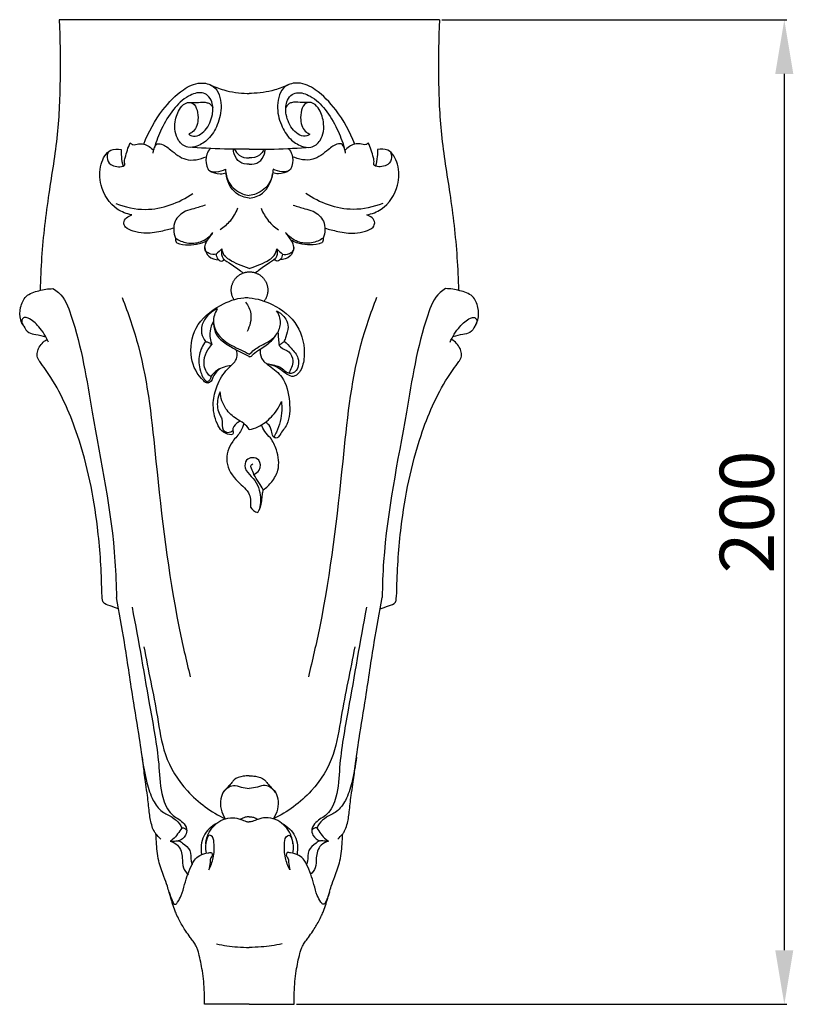
# Model space of a CAD drawing. Units: millimetres. Extents: x -467 to 645, y -725 to 235.
# Drawn here: x -318 to -161, y -528 to -328 of the extents above; entities that cross this region are included whole.
import ezdxf

# ---------------------------------------------------------------- set-up
doc = ezdxf.new("R2010")
doc.units = ezdxf.units.MM
doc.header["$MEASUREMENT"] = 0
doc.layers.add('контур', color=7, linetype='Continuous', true_color=0xffffff)
doc.styles.add('Arial', font='arial.ttf')
doc.dimstyles.new('Stavros', dxfattribs={"dimtxt": 11, "dimasz": 11, "dimexe": 0.5, "dimexo": 0.5, "dimgap": 2, "dimtad": 1, "dimtoh": 1, "dimdec": 0, "dimzin": 1, "dimdsep": 46, "dimtxsty": 'Arial', "dimcen": 0.5, "dimazin": 0, "dimtfac": 1, "dimtdec": 4, "dimtix": 1, "dimtmove": 1, "dimatfit": 3, "dimfxl": 1, "dimtolj": 1, "dimtzin": 1, "dimarcsym": 0})

# ---------------------------------------------------------------- blocks, each defined once
blk = doc.blocks.new('*D4')
at = {"layer": 'Defpoints', "color": 0, "transparency": 16777216}
for p in [(-232.57, -327.86), (-262.13, -527.86), (-162.5, -527.86)]:
    blk.add_point(p, dxfattribs=at)
at = {"layer": 'контур', "color": 0, "lineweight": -2, "transparency": 16777216}
for p, q in [((-232.07, -327.86), (-162, -327.86)), ((-162.5, -338.86), (-162.5, -516.86)), ((-261.63, -527.86), (-162, -527.86))]:
    blk.add_line(p, q, dxfattribs=at)
at = {"layer": 'контур', "color": 0, "transparency": 16777216}
for points in [[(-160.67, -338.86), (-164.34, -338.86), (-162.5, -327.86)], [(-164.34, -516.86), (-160.67, -516.86), (-162.5, -527.86)]]:
    blk.add_solid(points, dxfattribs=at)
at = {"layer": 'контур', "color": 0, "transparency": 16777216, "insert": (-170.12, -427.86), "char_height": 11, "attachment_point": 5, "rotation": 90, "style": 'Arial'}
blk.add_mtext('\\A1;200', dxfattribs=at)

msp = doc.modelspace()

# ---------------------------------------------------------------- linework, layer by layer
at = {"layer": 'контур'}
for points in [[(-232.57, -327.86), (-309.88, -327.86)], [(-271.22, -527.86), (-280.32, -527.86)], [(-271.22, -527.86), (-262.13, -527.86)]]:
    msp.add_lwpolyline(points, dxfattribs=at)
for points, knots in [([(-309.88, -327.86), (-309.68, -331.73), (-309.59, -339.51), (-310.01, -351.35), (-312.12, -363.47), (-313.4, -374.02), (-313.68, -380.6), (-313.73, -382.84)], [0, 0, 0, 0, 14.570229, 29.227647, 44.383866, 60.711765, 69.11409, 69.11409, 69.11409, 69.11409]), ([(-232.57, -327.86), (-232.76, -331.73), (-232.86, -339.51), (-232.44, -351.35), (-230.32, -363.47), (-229.05, -374.02), (-228.77, -380.6), (-228.72, -382.84)], [0, 0, 0, 0, 14.570229, 29.227647, 44.383866, 60.711765, 69.11409, 69.11409, 69.11409, 69.11409]), ([(-292.65, -353.14), (-291.74, -350.65), (-289.43, -346.58), (-285.4, -342.3), (-281.6, -340.37), (-277.74, -341.22), (-276.61, -345.34), (-277.47, -349.08), (-279.25, -352.1), (-281.53, -353.54), (-283.93, -354.04), (-286.27, -352.11), (-286.55, -348.79), (-285.6, -346.07), (-284.13, -344.58), (-282.45, -344.71), (-281.7, -346.34), (-281.58, -348.04), (-281.88, -349.65), (-282.66, -350.67), (-283.29, -351.01), (-283.54, -351.11)], [0, 0, 0, 0, 9.948822, 17.260528, 21.902967, 25.319747, 30.526167, 35.567546, 39.823941, 43.191448, 45.546904, 48.464852, 53.278462, 57.023065, 59.231891, 60.487573, 62.666893, 65.067446, 67.028544, 68.666599, 69.680996, 69.680996, 69.680996, 69.680996]), ([(-279.25, -341.03), (-278.33, -341.47), (-275.87, -342.41), (-273.1, -342.82), (-271.36, -342.82), (-271.22, -342.82)], [0, 0, 0, 0, 3.839976, 9.837315, 10.363959, 10.363959, 10.363959, 10.363959]), ([(-263.2, -341.03), (-264.12, -341.47), (-266.58, -342.41), (-269.35, -342.82), (-271.08, -342.82), (-271.22, -342.82)], [0, 0, 0, 0, 3.839976, 9.837315, 10.363959, 10.363959, 10.363959, 10.363959]), ([(-249.8, -353.14), (-250.71, -350.65), (-253.02, -346.58), (-257.04, -342.3), (-260.85, -340.37), (-264.71, -341.22), (-265.84, -345.34), (-264.98, -349.08), (-263.2, -352.1), (-260.92, -353.54), (-258.52, -354.04), (-256.17, -352.11), (-255.9, -348.79), (-256.84, -346.07), (-258.32, -344.58), (-259.99, -344.71), (-260.75, -346.34), (-260.87, -348.04), (-260.56, -349.65), (-259.79, -350.67), (-259.16, -351.01), (-258.9, -351.11)], [0, 0, 0, 0, 9.948822, 17.260528, 21.902967, 25.319747, 30.526167, 35.567546, 39.823941, 43.191448, 45.546904, 48.464852, 53.278462, 57.023065, 59.231891, 60.487573, 62.666893, 65.067446, 67.028544, 68.666599, 69.680996, 69.680996, 69.680996, 69.680996]), ([(-283.54, -351.11), (-283.37, -351.26), (-282.73, -351.67), (-281.35, -351.39), (-279.66, -349.94), (-278.58, -347.47), (-278.56, -344.85), (-279.52, -343.22), (-281.32, -342.4), (-284.12, -343.44), (-286.91, -346.1), (-289.07, -349.85), (-290.13, -352.55), (-290.51, -353.86)], [0, 0, 0, 0, 0.882043, 2.705957, 4.76968, 9.105494, 12.360863, 14.27607, 15.839297, 19.366842, 24.513678, 30.28017, 35.402481, 35.402481, 35.402481, 35.402481]), ([(-258.9, -351.11), (-259.08, -351.26), (-259.72, -351.67), (-261.1, -351.39), (-262.78, -349.94), (-263.87, -347.47), (-263.89, -344.85), (-262.93, -343.22), (-261.13, -342.4), (-258.33, -343.44), (-255.53, -346.1), (-253.38, -349.85), (-252.32, -352.55), (-251.93, -353.86)], [0, 0, 0, 0, 0.882043, 2.705957, 4.76968, 9.105494, 12.360863, 14.27607, 15.839297, 19.366842, 24.513678, 30.28017, 35.402481, 35.402481, 35.402481, 35.402481]), ([(-283.76, -344.69), (-283.03, -344.65), (-281.72, -344.7), (-280.14, -344.54), (-279.08, -345), (-278.75, -345.45), (-278.63, -345.75)], [0, 0, 0, 0, 2.743314, 4.997893, 5.774461, 6.972242, 6.972242, 6.972242, 6.972242]), ([(-258.68, -344.69), (-259.41, -344.65), (-260.73, -344.7), (-262.31, -344.54), (-263.37, -345), (-263.7, -345.45), (-263.82, -345.75)], [0, 0, 0, 0, 2.743314, 4.997893, 5.774461, 6.972242, 6.972242, 6.972242, 6.972242]), ([(-299.9, -354.73), (-300.06, -355.09), (-300.26, -356), (-299.58, -357.38), (-298.16, -357.72), (-297.17, -357.78), (-296.44, -357.38), (-296.66, -356.69), (-296.24, -355.21), (-295.9, -353.82), (-295.41, -352.88)], [0, 0, 0, 0, 1.455968, 3.382054, 5.026417, 6.631531, 7.156669, 7.70869, 8.978831, 12.972735, 12.972735, 12.972735, 12.972735]), ([(-295.41, -352.88), (-295.27, -353.03), (-294.76, -353.45), (-293.76, -352.99), (-292.21, -353.11), (-291.16, -353.82), (-290.66, -354.43)], [0, 0, 0, 0, 0.77224, 2.254071, 3.611323, 6.57689, 6.57689, 6.57689, 6.57689]), ([(-290.79, -355), (-290.76, -354.69), (-290.58, -354.05), (-290.19, -352.99), (-288.67, -353.14), (-286.92, -354.51), (-284.17, -356.86), (-281.24, -356.25), (-279.96, -355.68)], [0, 0, 0, 0, 1.167133, 2.654009, 3.393572, 6.38618, 10.993646, 16.255254, 16.255254, 16.255254, 16.255254]), ([(-271.22, -354.18), (-272.91, -354.19), (-277.07, -354.14), (-281.23, -353.93), (-283.71, -353.75)], [0, 0, 0, 0, 6.319486, 15.640138, 15.640138, 15.640138, 15.640138]), ([(-279.13, -353.99), (-279.45, -354.34), (-280.18, -355.45), (-280.04, -357.09), (-279.46, -358.75), (-277.71, -358.8), (-276.62, -358.51), (-276.05, -358.19)], [0, 0, 0, 0, 1.776493, 4.754334, 5.962318, 7.834348, 10.307622, 10.307622, 10.307622, 10.307622]), ([(-271.22, -354.18), (-269.54, -354.19), (-265.38, -354.14), (-261.22, -353.93), (-258.74, -353.75)], [0, 0, 0, 0, 6.319486, 15.640138, 15.640138, 15.640138, 15.640138]), ([(-263.32, -353.99), (-263, -354.34), (-262.27, -355.45), (-262.41, -357.09), (-262.99, -358.75), (-264.74, -358.8), (-265.83, -358.51), (-266.4, -358.19)], [0, 0, 0, 0, 1.776493, 4.754334, 5.962318, 7.834348, 10.307622, 10.307622, 10.307622, 10.307622]), ([(-251.66, -355), (-251.69, -354.69), (-251.87, -354.05), (-252.26, -352.99), (-253.78, -353.14), (-255.53, -354.51), (-258.28, -356.86), (-261.21, -356.25), (-262.49, -355.68)], [0, 0, 0, 0, 1.167133, 2.654009, 3.393572, 6.38618, 10.993646, 16.255254, 16.255254, 16.255254, 16.255254]), ([(-247.04, -352.88), (-247.18, -353.03), (-247.69, -353.45), (-248.69, -352.99), (-250.24, -353.11), (-251.29, -353.82), (-251.79, -354.43)], [0, 0, 0, 0, 0.77224, 2.254071, 3.611323, 6.57689, 6.57689, 6.57689, 6.57689]), ([(-242.55, -354.73), (-242.39, -355.09), (-242.19, -356), (-242.87, -357.38), (-244.29, -357.72), (-245.27, -357.78), (-246.01, -357.38), (-245.79, -356.69), (-246.21, -355.21), (-246.55, -353.82), (-247.04, -352.88)], [0, 0, 0, 0, 1.455968, 3.382054, 5.026417, 6.631531, 7.156669, 7.70869, 8.978831, 12.972735, 12.972735, 12.972735, 12.972735]), ([(-295.11, -367.5), (-296.15, -367.29), (-299.07, -366.22), (-301.7, -362.03), (-301.74, -357.5), (-300.01, -354.13), (-297.96, -354.09), (-297.28, -354.2)], [0, 0, 0, 0, 3.966004, 11.357834, 16.63574, 20.955067, 23.565223, 23.565223, 23.565223, 23.565223]), ([(-297.28, -354.2), (-297.29, -354.69), (-297.26, -355.84), (-297.05, -356.97), (-296.88, -357.6)], [0, 0, 0, 0, 1.838736, 4.295269, 4.295269, 4.295269, 4.295269]), ([(-271.22, -357.19), (-271.89, -357.24), (-273.34, -357.01), (-274.26, -355.45), (-274.45, -354.49), (-274.47, -354.16)], [0, 0, 0, 0, 2.50359, 4.957771, 6.200586, 6.200586, 6.200586, 6.200586]), ([(-274.2, -354.19), (-274, -354.64), (-273.27, -355.71), (-271.94, -355.96), (-271.22, -355.91)], [0, 0, 0, 0, 1.881236, 4.557894, 4.557894, 4.557894, 4.557894]), ([(-271.22, -357.19), (-270.56, -357.24), (-269.11, -357.01), (-268.19, -355.45), (-268, -354.49), (-267.97, -354.16)], [0, 0, 0, 0, 2.50359, 4.957771, 6.200586, 6.200586, 6.200586, 6.200586]), ([(-268.24, -354.19), (-268.45, -354.64), (-269.18, -355.71), (-270.51, -355.96), (-271.22, -355.91)], [0, 0, 0, 0, 1.881236, 4.557894, 4.557894, 4.557894, 4.557894]), ([(-247.34, -367.5), (-246.3, -367.29), (-243.38, -366.22), (-240.74, -362.03), (-240.71, -357.5), (-242.44, -354.13), (-244.49, -354.09), (-245.17, -354.2)], [0, 0, 0, 0, 3.966004, 11.357834, 16.63574, 20.955067, 23.565223, 23.565223, 23.565223, 23.565223]), ([(-245.17, -354.2), (-245.16, -354.69), (-245.19, -355.84), (-245.4, -356.97), (-245.57, -357.6)], [0, 0, 0, 0, 1.838736, 4.295269, 4.295269, 4.295269, 4.295269]), ([(-279.42, -358.44), (-278.74, -358.87), (-277.54, -359.28), (-276.35, -359.09), (-275.99, -358.99)], [0, 0, 0, 0, 3.006939, 4.445702, 4.445702, 4.445702, 4.445702]), ([(-276.05, -358.19), (-276.03, -359.11), (-275.55, -361.3), (-273.34, -363.12), (-271.69, -363.49), (-271.22, -363.54)], [0, 0, 0, 0, 3.492249, 8.00455, 9.778804, 9.778804, 9.778804, 9.778804]), ([(-271.22, -364.13), (-272.18, -364), (-274.64, -363.18), (-275.74, -360.62), (-275.96, -359.16)], [0, 0, 0, 0, 3.614389, 9.141935, 9.141935, 9.141935, 9.141935]), ([(-266.4, -358.19), (-266.42, -359.11), (-266.9, -361.3), (-269.11, -363.12), (-270.75, -363.49), (-271.22, -363.54)], [0, 0, 0, 0, 3.492249, 8.00455, 9.778804, 9.778804, 9.778804, 9.778804]), ([(-271.22, -364.13), (-270.27, -364), (-267.81, -363.18), (-266.71, -360.62), (-266.49, -359.16)], [0, 0, 0, 0, 3.614389, 9.141935, 9.141935, 9.141935, 9.141935]), ([(-263.03, -358.44), (-263.71, -358.87), (-264.91, -359.28), (-266.09, -359.09), (-266.46, -358.99)], [0, 0, 0, 0, 3.006939, 4.445702, 4.445702, 4.445702, 4.445702]), ([(-298.35, -365.19), (-296.44, -365.94), (-291, -367.16), (-285.5, -365.07), (-282.72, -363.16)], [0, 0, 0, 0, 7.682926, 20.370218, 20.370218, 20.370218, 20.370218]), ([(-244.1, -365.19), (-246.01, -365.94), (-251.45, -367.16), (-256.95, -365.07), (-259.73, -363.16)], [0, 0, 0, 0, 7.682926, 20.370218, 20.370218, 20.370218, 20.370218]), ([(-280.13, -365.52), (-280.92, -365.77), (-282.25, -366.23), (-284.59, -366.73), (-286.86, -368.75), (-286.62, -371.16), (-286.25, -372.23)], [0, 0, 0, 0, 3.086335, 5.290859, 8.98187, 13.26127, 13.26127, 13.26127, 13.26127]), ([(-262.31, -365.52), (-261.53, -365.77), (-260.2, -366.23), (-257.86, -366.73), (-255.59, -368.75), (-255.83, -371.16), (-256.2, -372.23)], [0, 0, 0, 0, 3.086335, 5.290859, 8.98187, 13.26127, 13.26127, 13.26127, 13.26127]), ([(-286.58, -370.18), (-287.44, -370.46), (-289.44, -370.93), (-292.27, -371.44), (-294.67, -370.87), (-296.31, -370.33), (-297.07, -368.61), (-295.82, -367.76), (-295.11, -367.5)], [0, 0, 0, 0, 3.390703, 7.756799, 10.496787, 12.700856, 13.884528, 16.722833, 16.722833, 16.722833, 16.722833]), ([(-273.64, -366.17), (-274, -367.1), (-274.95, -368.78), (-276.39, -370.03), (-277.13, -370.52)], [0, 0, 0, 0, 3.747778, 7.06459, 7.06459, 7.06459, 7.06459]), ([(-268.81, -366.17), (-268.45, -367.1), (-267.5, -368.78), (-266.06, -370.03), (-265.32, -370.52)], [0, 0, 0, 0, 3.747778, 7.06459, 7.06459, 7.06459, 7.06459]), ([(-255.86, -370.18), (-255.01, -370.46), (-253.01, -370.93), (-250.18, -371.44), (-247.78, -370.87), (-246.14, -370.33), (-245.37, -368.61), (-246.63, -367.76), (-247.34, -367.5)], [0, 0, 0, 0, 3.390703, 7.756799, 10.496787, 12.700856, 13.884528, 16.722833, 16.722833, 16.722833, 16.722833]), ([(-286.25, -372.23), (-285.54, -372.7), (-283.85, -373.41), (-280.9, -373.2), (-279.26, -371.89), (-278.61, -371.07)], [0, 0, 0, 0, 3.184364, 6.665122, 10.592561, 10.592561, 10.592561, 10.592561]), ([(-277.96, -375.5), (-278.42, -375.59), (-279.29, -375.54), (-280.4, -374.7), (-280.16, -372.91), (-279.14, -371.99), (-278.67, -371.18), (-278.61, -371.07)], [0, 0, 0, 0, 1.766255, 3.124782, 4.674831, 7.726177, 8.185486, 8.185486, 8.185486, 8.185486]), ([(-264.49, -375.5), (-264.03, -375.59), (-263.16, -375.54), (-262.05, -374.7), (-262.29, -372.91), (-263.31, -371.99), (-263.78, -371.18), (-263.84, -371.07)], [0, 0, 0, 0, 1.766255, 3.124782, 4.674831, 7.726177, 8.185486, 8.185486, 8.185486, 8.185486]), ([(-256.2, -372.23), (-256.91, -372.7), (-258.6, -373.41), (-261.55, -373.2), (-263.19, -371.89), (-263.84, -371.07)], [0, 0, 0, 0, 3.184364, 6.665122, 10.592561, 10.592561, 10.592561, 10.592561]), ([(-286.25, -372.23), (-286.27, -372.5), (-286.19, -373.11), (-284.85, -373.62), (-283.1, -373.6), (-281.12, -373.4), (-280.08, -372.86), (-279.73, -372.65)], [0, 0, 0, 0, 1.007729, 1.978637, 4.914494, 7.722176, 9.269045, 9.269045, 9.269045, 9.269045]), ([(-256.2, -372.23), (-256.18, -372.5), (-256.26, -373.11), (-257.6, -373.62), (-259.35, -373.6), (-261.33, -373.4), (-262.37, -372.86), (-262.72, -372.65)], [0, 0, 0, 0, 1.007729, 1.978637, 4.914494, 7.722176, 9.269045, 9.269045, 9.269045, 9.269045]), ([(-280.28, -374.16), (-280.18, -374.79), (-279.65, -376.2), (-278.16, -376.61), (-277.44, -376.64)], [0, 0, 0, 0, 2.404999, 5.112551, 5.112551, 5.112551, 5.112551]), ([(-277.96, -375.5), (-277.94, -375.87), (-277.75, -376.55), (-276.77, -377.06), (-276.43, -376.64), (-276.35, -376.51)], [0, 0, 0, 0, 1.379926, 2.550939, 3.133067, 3.133067, 3.133067, 3.133067]), ([(-276.81, -374.4), (-276.93, -374.9), (-277, -376.22), (-275.01, -377.44), (-273.58, -378.45), (-272.63, -379.16), (-272.44, -379.3)], [0, 0, 0, 0, 1.917476, 4.351453, 7.935117, 8.785893, 8.785893, 8.785893, 8.785893]), ([(-271.22, -378.39), (-271.96, -378.17), (-273.37, -377.63), (-275.11, -376.81), (-276.43, -375.77), (-276.74, -374.87), (-276.81, -374.4)], [0, 0, 0, 0, 2.88615, 5.634111, 7.252059, 9.022213, 9.022213, 9.022213, 9.022213]), ([(-271.22, -378.39), (-270.49, -378.17), (-269.08, -377.63), (-267.34, -376.81), (-266.02, -375.77), (-265.71, -374.87), (-265.64, -374.4)], [0, 0, 0, 0, 2.88615, 5.634111, 7.252059, 9.022213, 9.022213, 9.022213, 9.022213]), ([(-265.64, -374.4), (-265.52, -374.9), (-265.45, -376.22), (-267.44, -377.44), (-268.87, -378.45), (-269.82, -379.16), (-270, -379.3)], [0, 0, 0, 0, 1.917476, 4.351453, 7.935117, 8.785893, 8.785893, 8.785893, 8.785893]), ([(-264.49, -375.5), (-264.51, -375.87), (-264.69, -376.55), (-265.68, -377.06), (-266.02, -376.64), (-266.1, -376.51)], [0, 0, 0, 0, 1.379926, 2.550939, 3.133067, 3.133067, 3.133067, 3.133067]), ([(-262.17, -374.16), (-262.27, -374.79), (-262.8, -376.2), (-264.29, -376.61), (-265.01, -376.64)], [0, 0, 0, 0, 2.404999, 5.112551, 5.112551, 5.112551, 5.112551]), ([(-317.11, -390.06), (-317.35, -389.68), (-317.89, -388.49), (-317.87, -386.3), (-316.75, -383.69), (-313.94, -382.83), (-312.09, -382.49), (-311.13, -382.48)], [0, 0, 0, 0, 1.671426, 4.853217, 7.998446, 11.520723, 15.145894, 15.145894, 15.145894, 15.145894]), ([(-311.13, -382.48), (-310.73, -382.71), (-308.89, -383.99), (-305.49, -392.77), (-302.84, -410.93), (-298.7, -430.13), (-298.27, -442.8), (-298.22, -445.25)], [0, 0, 0, 0, 1.72225, 8.274748, 33.567732, 71.94661, 81.154893, 81.154893, 81.154893, 81.154893]), ([(-231.32, -382.48), (-231.72, -382.71), (-233.55, -383.99), (-236.96, -392.77), (-239.61, -410.93), (-243.75, -430.13), (-244.18, -442.8), (-244.23, -445.25)], [0, 0, 0, 0, 1.72225, 8.274748, 33.567732, 71.94661, 81.154893, 81.154893, 81.154893, 81.154893]), ([(-225.33, -390.06), (-225.1, -389.68), (-224.55, -388.49), (-224.58, -386.3), (-225.7, -383.69), (-228.51, -382.83), (-230.36, -382.49), (-231.32, -382.48)], [0, 0, 0, 0, 1.671426, 4.853217, 7.998446, 11.520723, 15.145894, 15.145894, 15.145894, 15.145894]), ([(-297.09, -384.26), (-295.82, -387.51), (-292.08, -398.32), (-289.94, -421.03), (-287.36, -443.53), (-284.06, -457.94), (-283.23, -461.32)], [0, 0, 0, 0, 13.128328, 42.736388, 85.150068, 98.209275, 98.209275, 98.209275, 98.209275]), ([(-277.22, -398.77), (-277.67, -399.17), (-278.61, -399.91), (-278.83, -401.47), (-279.88, -401.75), (-281.73, -400.22), (-283.57, -396.44), (-282.66, -389.85), (-277.71, -385.94), (-273.63, -384.3), (-271.59, -384.31), (-271.22, -384.33)], [0, 0, 0, 0, 2.257501, 4.377869, 4.895673, 6.013825, 12.618188, 20.310812, 28.783323, 35.044883, 36.403989, 36.403989, 36.403989, 36.403989]), ([(-271.98, -385.22), (-271.47, -385.91), (-270.5, -387.88), (-271.1, -390.1), (-271.69, -391.17)], [0, 0, 0, 0, 3.239442, 7.834483, 7.834483, 7.834483, 7.834483]), ([(-271.22, -384.33), (-269.62, -384.52), (-265.89, -385.61), (-260.89, -389.56), (-259.69, -395.19), (-260.46, -398.74), (-261.48, -400.02), (-262.48, -400.47), (-263.68, -399.87), (-264.85, -398.87), (-266.26, -398.1), (-267.24, -397.86), (-267.64, -397.8)], [0, 0, 0, 0, 6.082749, 14.380542, 22.527277, 26.211262, 27.639041, 28.52837, 30.108207, 32.206955, 34.464767, 35.988469, 35.988469, 35.988469, 35.988469]), ([(-245.35, -384.26), (-246.63, -387.51), (-250.37, -398.32), (-252.51, -421.03), (-255.09, -443.53), (-258.39, -457.94), (-259.22, -461.32)], [0, 0, 0, 0, 13.128328, 42.736388, 85.150068, 98.209275, 98.209275, 98.209275, 98.209275]), ([(-277.75, -386.61), (-278.92, -387.13), (-280.66, -388.61), (-281.16, -391.43), (-280.5, -392.74), (-280.11, -393.23)], [0, 0, 0, 0, 4.839313, 7.730354, 10.071346, 10.071346, 10.071346, 10.071346]), ([(-277.75, -386.61), (-278.21, -387.41), (-279.05, -389.8), (-276.7, -393.32), (-273.55, -394.56), (-271.81, -395.51), (-271.22, -395.8)], [0, 0, 0, 0, 3.473787, 8.788085, 13.739243, 16.199116, 16.199116, 16.199116, 16.199116]), ([(-271.22, -395.8), (-270.59, -395.2), (-269.47, -394.28), (-267.34, -393.34), (-265.48, -391.93), (-264.6, -389.35), (-265.22, -387.69), (-265.68, -386.98)], [0, 0, 0, 0, 3.27839, 5.358888, 8.731634, 11.733565, 14.920593, 14.920593, 14.920593, 14.920593]), ([(-265.68, -386.98), (-264.92, -387.36), (-263.79, -388.35), (-263.15, -390.44), (-263.71, -391.94), (-264.01, -392.87), (-264.12, -393.17)], [0, 0, 0, 0, 3.199126, 5.293344, 7.771245, 8.991581, 8.991581, 8.991581, 8.991581]), ([(-312.03, -393.38), (-312.49, -392.22), (-313.72, -390.38), (-315.48, -388.68), (-316.92, -388.23), (-317.51, -388.74), (-317.45, -389.48), (-316.95, -390.35), (-316.2, -391.55), (-314.38, -391.78), (-313.27, -392.12), (-312.59, -392.25)], [0, 0, 0, 0, 4.676989, 8.152912, 9.125798, 9.887155, 10.654753, 11.672248, 13.703648, 15.562886, 18.169263, 18.169263, 18.169263, 18.169263]), ([(-278.51, -389.14), (-278.87, -389.76), (-279.45, -391.33), (-279.15, -393.02), (-278.81, -393.86)], [0, 0, 0, 0, 2.668469, 6.096303, 6.096303, 6.096303, 6.096303]), ([(-278.48, -389.58), (-278.46, -390.37), (-278.07, -392.14), (-276, -393.71), (-273.88, -394.94), (-272.25, -395.7), (-271.39, -396.21), (-271.22, -396.31)], [0, 0, 0, 0, 3.002242, 6.342183, 9.294285, 12.304582, 13.052203, 13.052203, 13.052203, 13.052203]), ([(-230.42, -393.38), (-229.96, -392.22), (-228.73, -390.38), (-226.97, -388.68), (-225.53, -388.23), (-224.94, -388.74), (-225, -389.48), (-225.5, -390.35), (-226.25, -391.55), (-228.07, -391.78), (-229.18, -392.12), (-229.86, -392.25)], [0, 0, 0, 0, 4.676989, 8.152912, 9.125798, 9.887155, 10.654753, 11.672248, 13.703648, 15.562886, 18.169263, 18.169263, 18.169263, 18.169263]), ([(-271.22, -396.31), (-271.13, -396.31), (-270.8, -396.27), (-270.19, -395.49), (-269.1, -394.81), (-267.77, -394.02), (-266.69, -393.09), (-266.09, -392.35), (-265.83, -391.96)], [0, 0, 0, 0, 0.339555, 1.210505, 3.454457, 5.21865, 7.010083, 8.773158, 8.773158, 8.773158, 8.773158]), ([(-265.42, -391.35), (-265.38, -391.78), (-265.29, -392.67), (-265.21, -393.56), (-265.17, -394.01)], [0, 0, 0, 0, 1.630383, 3.342907, 3.342907, 3.342907, 3.342907]), ([(-297.8, -447.53), (-298.39, -447.36), (-299.35, -446.88), (-300.95, -446.51), (-301.19, -444.91), (-301.24, -439.93), (-302.04, -428.61), (-304.96, -414.13), (-309.75, -402.94), (-313.15, -398.19), (-314.29, -396.64), (-314.4, -395.65), (-313.97, -394.15), (-313.08, -393.24), (-312.37, -392.83)], [0, 0, 0, 0, 2.307707, 4.2869, 5.143189, 8.018243, 23.422455, 47.214407, 63.4735, 68.447068, 69.236008, 70.647021, 71.977344, 75.037698, 75.037698, 75.037698, 75.037698]), ([(-280.11, -393.23), (-280.71, -394), (-281.7, -395.97), (-281.41, -398.93), (-280.5, -400.98), (-279.67, -401.54), (-279.5, -401.64)], [0, 0, 0, 0, 3.663773, 7.87229, 10.871754, 11.604608, 11.604608, 11.604608, 11.604608]), ([(-279.05, -400.36), (-279.31, -400.16), (-280.21, -399.3), (-280.65, -397.14), (-279.91, -395.11), (-279.13, -394.17), (-278.81, -393.86)], [0, 0, 0, 0, 1.223505, 4.604468, 7.468443, 9.133596, 9.133596, 9.133596, 9.133596]), ([(-280.11, -393.23), (-279.91, -393.28), (-279.45, -393.43), (-279.03, -393.69), (-278.81, -393.86)], [0, 0, 0, 0, 0.781051, 1.826858, 1.826858, 1.826858, 1.826858]), ([(-264.12, -393.17), (-263.61, -393.6), (-262.6, -394.67), (-261.23, -396.26), (-261.13, -398.11), (-261.67, -399.26), (-262.55, -399.74), (-263.62, -399.72), (-264.74, -398.35), (-266.15, -398.05), (-267.04, -397.92)], [0, 0, 0, 0, 2.51072, 5.578174, 7.509539, 9.174526, 9.999454, 11.171409, 12.856241, 16.237756, 16.237756, 16.237756, 16.237756]), ([(-265.17, -394.01), (-264.98, -393.87), (-264.63, -393.59), (-264.28, -393.31), (-264.12, -393.17)], [0, 0, 0, 0, 0.895979, 1.679011, 1.679011, 1.679011, 1.679011]), ([(-244.65, -447.53), (-244.06, -447.36), (-243.1, -446.88), (-241.5, -446.51), (-241.26, -444.91), (-241.21, -439.93), (-240.4, -428.61), (-237.49, -414.13), (-232.7, -402.94), (-229.3, -398.19), (-228.15, -396.64), (-228.05, -395.65), (-228.48, -394.15), (-229.37, -393.24), (-230.07, -392.83)], [0, 0, 0, 0, 2.307707, 4.2869, 5.143189, 8.018243, 23.422455, 47.214407, 63.4735, 68.447068, 69.236008, 70.647021, 71.977344, 75.037698, 75.037698, 75.037698, 75.037698]), ([(-273, -409.42), (-273.27, -409.51), (-274.01, -409.91), (-274.78, -410.95), (-274.42, -411.78), (-274.69, -412.25), (-275.68, -412.08), (-276.89, -411.55), (-278.24, -409.16), (-278.83, -405.92), (-277.87, -402), (-276.27, -399.25), (-274.45, -397.77), (-273.55, -396.44), (-273.69, -395.39), (-273.88, -394.9)], [0, 0, 0, 0, 1.068984, 3.225482, 3.855593, 4.262419, 4.960678, 7.126429, 9.262806, 14.799386, 19.162911, 24.196366, 26.367191, 28.011457, 29.972182, 29.972182, 29.972182, 29.972182]), ([(-268.99, -394.75), (-269.06, -395.36), (-268.95, -396.88), (-266.78, -398.41), (-263.86, -400.69), (-262.89, -405.24), (-263.01, -409.65), (-264.7, -411.65), (-265.4, -412.81), (-266, -412.86), (-266.58, -412.35), (-266.67, -411.2), (-267.15, -410.06), (-267.83, -409.72), (-268.01, -409.65)], [0, 0, 0, 0, 2.322788, 5.204013, 9.421382, 16.020096, 21.740391, 24.987632, 25.994257, 26.385965, 27.094878, 28.586588, 30.622344, 31.3529, 31.3529, 31.3529, 31.3529]), ([(-265.17, -394.01), (-265.08, -394.12), (-264.55, -394.73), (-263.02, -395.09), (-262.22, -396.95), (-262.58, -398.5), (-263.01, -399.31), (-263.28, -399.67)], [0, 0, 0, 0, 0.537703, 2.990142, 5.418197, 7.1686, 8.835902, 8.835902, 8.835902, 8.835902]), ([(-274.89, -398.11), (-275.88, -398.19), (-277.51, -398.7), (-278.68, -399.87), (-279.05, -400.36)], [0, 0, 0, 0, 3.735336, 6.064277, 6.064277, 6.064277, 6.064277]), ([(-279.05, -400.36), (-279.06, -400.59), (-279.18, -401.07), (-279.58, -401.36), (-279.78, -401.46)], [0, 0, 0, 0, 0.874105, 1.727849, 1.727849, 1.727849, 1.727849]), ([(-277.16, -403.48), (-277.42, -404.03), (-277.87, -405.57), (-277.66, -407.59), (-276.82, -408.77), (-276.69, -409.8), (-276.95, -411.06), (-275.56, -411.88), (-274.81, -411.53), (-274.51, -411.31)], [0, 0, 0, 0, 2.281644, 5.984558, 7.125925, 7.556046, 9.872222, 11.243974, 12.643152, 12.643152, 12.643152, 12.643152]), ([(-271.22, -411.12), (-271.54, -410.65), (-272.29, -409.75), (-274.23, -408.82), (-276.33, -406.88), (-277.04, -404.67), (-277.16, -403.48)], [0, 0, 0, 0, 2.133077, 4.279987, 8.010709, 12.537422, 12.537422, 12.537422, 12.537422]), ([(-271.22, -411.12), (-270.64, -411.01), (-269.48, -410.66), (-267.53, -409.38), (-265.8, -407.66), (-264.95, -406.05), (-264.7, -405.44)], [0, 0, 0, 0, 2.246651, 4.465339, 8.718567, 11.234395, 11.234395, 11.234395, 11.234395]), ([(-264.7, -405.44), (-264.63, -406.02), (-264.56, -408.12), (-265.16, -410.62), (-266.05, -412.3), (-266.25, -412.62)], [0, 0, 0, 0, 2.205838, 7.891684, 9.326283, 9.326283, 9.326283, 9.326283]), ([(-272.36, -409.85), (-272.51, -410.42), (-273.01, -411.82), (-275.16, -413.78), (-276.46, -417.89), (-273.98, -421.61), (-271.32, -423.54), (-270.85, -425.55), (-271.25, -427.13), (-270.08, -427.79), (-269.49, -427.96)], [0, 0, 0, 0, 2.203863, 5.439438, 10.791734, 16.644676, 20.962383, 22.597992, 24.182893, 26.494803, 26.494803, 26.494803, 26.494803]), ([(-268.4, -423.34), (-267.74, -422.89), (-266.51, -421.72), (-264.94, -418.96), (-265.44, -415.64), (-266.62, -412.97), (-268.15, -411.64), (-268.57, -410.6), (-268.72, -410.13)], [0, 0, 0, 0, 2.998222, 6.303911, 11.485942, 14.860403, 17.070926, 18.944337, 18.944337, 18.944337, 18.944337]), ([(-270.28, -420.22), (-269.86, -420.03), (-268.87, -419.35), (-268.88, -417.2), (-270.59, -416.68), (-272.08, -417.22), (-272.27, -419.24), (-270.73, -420.59), (-269.48, -422.33), (-268.79, -424.73), (-268.95, -426.51), (-269.23, -427.49)], [0, 0, 0, 0, 1.724097, 4.238299, 6.0087, 7.571612, 9.578906, 12.208377, 14.906269, 17.582095, 21.407086, 21.407086, 21.407086, 21.407086]), ([(-268.4, -423.34), (-268.69, -422.85), (-269.29, -421.81), (-270.26, -420.42), (-270.66, -419.27), (-271.03, -418.36), (-270.66, -418.14), (-270.54, -418.09)], [0, 0, 0, 0, 2.13134, 4.560341, 6.156536, 7.070391, 7.550539, 7.550539, 7.550539, 7.550539]), ([(-269.49, -427.96), (-269.29, -427.62), (-268.7, -426.47), (-268.66, -424.84), (-268.45, -423.65), (-268.4, -423.34)], [0, 0, 0, 0, 1.471689, 4.788133, 5.991819, 5.991819, 5.991819, 5.991819]), ([(-289.19, -494.32), (-289.56, -493.99), (-290.05, -493.44), (-290.73, -492.48), (-291.24, -490.98), (-291.6, -488.56), (-291.84, -485.78), (-292.36, -482.73), (-292.8, -478.85), (-293.65, -472.99), (-295.07, -464.58), (-296.44, -455.01), (-297.66, -448.26), (-298.22, -445.25)], [0, 0, 0, 0, 1.881374, 2.737897, 4.400062, 7.754287, 11.916761, 14.869599, 19.370242, 26.561461, 37.132857, 51.39036, 62.880669, 62.880669, 62.880669, 62.880669]), ([(-253.26, -494.32), (-252.89, -493.99), (-252.4, -493.44), (-251.72, -492.48), (-251.21, -490.98), (-250.85, -488.56), (-250.61, -485.78), (-250.08, -482.73), (-249.65, -478.85), (-248.8, -472.99), (-247.38, -464.58), (-246.01, -455.01), (-244.79, -448.26), (-244.23, -445.25)], [0, 0, 0, 0, 1.881374, 2.737897, 4.400062, 7.754287, 11.916761, 14.869599, 19.370242, 26.561461, 37.132857, 51.39036, 62.880669, 62.880669, 62.880669, 62.880669]), ([(-295.06, -447.22), (-293.68, -454.15), (-291.94, -464.98), (-289.51, -477.85), (-289.34, -485.08), (-287.52, -489.31), (-284.94, -490.49), (-283.79, -492.12), (-284.08, -493.81), (-285.07, -494.47), (-285.67, -494.67)], [0, 0, 0, 0, 26.554447, 41.287892, 48.915897, 53.846962, 57.341428, 59.259457, 60.836887, 63.216537, 63.216537, 63.216537, 63.216537]), ([(-247.39, -447.22), (-248.77, -454.15), (-250.51, -464.98), (-252.94, -477.85), (-253.11, -485.08), (-254.93, -489.31), (-257.51, -490.49), (-258.66, -492.12), (-258.37, -493.81), (-257.38, -494.47), (-256.78, -494.67)], [0, 0, 0, 0, 26.554447, 41.287892, 48.915897, 53.846962, 57.341428, 59.259457, 60.836887, 63.216537, 63.216537, 63.216537, 63.216537]), ([(-292.65, -455.23), (-291.79, -459.99), (-290.12, -467.21), (-288.73, -477.53), (-284.04, -485.15), (-278.98, -488.8), (-276.11, -490.17)], [0, 0, 0, 0, 18.177591, 27.918509, 38.746694, 50.710934, 50.710934, 50.710934, 50.710934]), ([(-249.8, -455.23), (-250.66, -459.99), (-252.33, -467.21), (-253.72, -477.53), (-258.41, -485.15), (-263.46, -488.8), (-266.34, -490.17)], [0, 0, 0, 0, 18.177591, 27.918509, 38.746694, 50.710934, 50.710934, 50.710934, 50.710934]), ([(-292.99, -477.63), (-292.83, -479.39), (-292.22, -482.38), (-291.07, -486.23), (-289.22, -488.81), (-286.92, -489.69), (-285.57, -490.88), (-285.08, -491.72), (-284.95, -492.01)], [0, 0, 0, 0, 6.64124, 11.402923, 15.081238, 18.009093, 20.462396, 21.65123, 21.65123, 21.65123, 21.65123]), ([(-249.46, -477.63), (-249.62, -479.39), (-250.23, -482.38), (-251.37, -486.23), (-253.23, -488.81), (-255.53, -489.69), (-256.87, -490.88), (-257.37, -491.72), (-257.5, -492.01)], [0, 0, 0, 0, 6.64124, 11.402923, 15.081238, 18.009093, 20.462396, 21.65123, 21.65123, 21.65123, 21.65123]), ([(-271.22, -481.44), (-271.64, -481.43), (-272.7, -481.55), (-274.08, -481.89), (-274.85, -482.88), (-275.44, -483.63), (-276.48, -484.52), (-277.49, -486.82), (-276.86, -489), (-276.11, -490.17)], [0, 0, 0, 0, 1.56502, 4.072745, 4.908488, 6.20929, 7.67768, 10.000653, 15.214239, 15.214239, 15.214239, 15.214239]), ([(-271.22, -481.44), (-270.81, -481.43), (-269.74, -481.55), (-268.37, -481.89), (-267.6, -482.88), (-267.01, -483.63), (-265.96, -484.52), (-264.96, -486.82), (-265.59, -489), (-266.34, -490.17)], [0, 0, 0, 0, 1.56502, 4.072745, 4.908488, 6.20929, 7.67768, 10.000653, 15.214239, 15.214239, 15.214239, 15.214239]), ([(-276.55, -484.84), (-276.06, -484.15), (-274.78, -483.03), (-272.86, -483.83), (-271.78, -483.94), (-271.22, -484.04)], [0, 0, 0, 0, 3.17373, 5.18243, 7.299255, 7.299255, 7.299255, 7.299255]), ([(-265.9, -484.84), (-266.38, -484.15), (-267.67, -483.03), (-269.59, -483.83), (-270.67, -483.94), (-271.22, -484.04)], [0, 0, 0, 0, 3.17373, 5.18243, 7.299255, 7.299255, 7.299255, 7.299255]), ([(-280.09, -495.23), (-280, -494.41), (-279.4, -492.36), (-277.19, -490.34), (-274.68, -489.8), (-273.28, -490.15), (-272.43, -490.5), (-271.86, -490.73), (-271.45, -490.79), (-271.22, -490.8)], [0, 0, 0, 0, 3.091195, 7.821737, 10.399482, 12.401851, 13.160909, 13.858115, 14.695984, 14.695984, 14.695984, 14.695984]), ([(-271.22, -489.75), (-271.51, -489.76), (-272.14, -489.84), (-272.72, -490.1), (-273.01, -490.27)], [0, 0, 0, 0, 1.088843, 2.348573, 2.348573, 2.348573, 2.348573]), ([(-271.22, -489.75), (-270.93, -489.76), (-270.31, -489.84), (-269.73, -490.1), (-269.44, -490.27)], [0, 0, 0, 0, 1.088843, 2.348573, 2.348573, 2.348573, 2.348573]), ([(-262.35, -495.23), (-262.45, -494.41), (-263.05, -492.36), (-265.26, -490.34), (-267.76, -489.8), (-269.17, -490.15), (-270.02, -490.5), (-270.59, -490.73), (-271, -490.79), (-271.22, -490.8)], [0, 0, 0, 0, 3.091195, 7.821737, 10.399482, 12.401851, 13.160909, 13.858115, 14.695984, 14.695984, 14.695984, 14.695984]), ([(-284.95, -492.01), (-284.74, -491.99), (-284.29, -492.04), (-284.02, -492.4), (-283.93, -492.57)], [0, 0, 0, 0, 0.802047, 1.541378, 1.541378, 1.541378, 1.541378]), ([(-277.88, -491.13), (-278.95, -491.72), (-280.97, -493.5), (-281.12, -496.19), (-280.92, -497.42)], [0, 0, 0, 0, 4.594796, 9.268134, 9.268134, 9.268134, 9.268134]), ([(-264.57, -491.13), (-263.5, -491.72), (-261.48, -493.5), (-261.33, -496.19), (-261.53, -497.42)], [0, 0, 0, 0, 4.594796, 9.268134, 9.268134, 9.268134, 9.268134]), ([(-257.5, -492.01), (-257.71, -491.99), (-258.16, -492.04), (-258.43, -492.4), (-258.52, -492.57)], [0, 0, 0, 0, 0.802047, 1.541378, 1.541378, 1.541378, 1.541378]), ([(-285.92, -509.81), (-286.05, -509.51), (-286.38, -508.74), (-286.76, -507.7), (-287.11, -506.43), (-287.48, -505.25), (-287.93, -503.63), (-288.73, -501.51), (-289.83, -498.56), (-290.08, -495.57), (-290.18, -493.74), (-290.2, -493.21)], [0, 0, 0, 0, 1.217207, 3.172901, 4.144173, 6.164999, 7.813813, 10.442139, 14.697319, 19.578489, 21.586012, 21.586012, 21.586012, 21.586012]), ([(-284.95, -492.01), (-285.2, -492.44), (-285.77, -493.23), (-286.52, -494.22), (-287.13, -494.61), (-287.34, -494.71)], [0, 0, 0, 0, 1.871624, 3.694545, 4.56855, 4.56855, 4.56855, 4.56855]), ([(-279.48, -500.55), (-279.06, -499.79), (-278.36, -497.94), (-278.3, -495.66), (-278.54, -493.74), (-279.4, -493.44), (-279.98, -494.31), (-280.17, -495.52), (-280.12, -496.64), (-280, -497.15)], [0, 0, 0, 0, 3.250963, 7.168976, 9.056933, 9.474786, 10.166572, 12.35884, 14.285656, 14.285656, 14.285656, 14.285656]), ([(-262.97, -500.55), (-263.39, -499.79), (-264.09, -497.94), (-264.15, -495.66), (-263.91, -493.74), (-263.05, -493.44), (-262.46, -494.31), (-262.28, -495.52), (-262.33, -496.64), (-262.45, -497.15)], [0, 0, 0, 0, 3.250963, 7.168976, 9.056933, 9.474786, 10.166572, 12.35884, 14.285656, 14.285656, 14.285656, 14.285656]), ([(-257.5, -492.01), (-257.25, -492.44), (-256.68, -493.23), (-255.93, -494.22), (-255.32, -494.61), (-255.11, -494.71)], [0, 0, 0, 0, 1.871624, 3.694545, 4.56855, 4.56855, 4.56855, 4.56855]), ([(-256.53, -509.81), (-256.4, -509.51), (-256.07, -508.74), (-255.69, -507.7), (-255.34, -506.43), (-254.97, -505.25), (-254.51, -503.63), (-253.72, -501.51), (-252.62, -498.56), (-252.37, -495.57), (-252.26, -493.74), (-252.25, -493.21)], [0, 0, 0, 0, 1.217207, 3.172901, 4.144173, 6.164999, 7.813813, 10.442139, 14.697319, 19.578489, 21.586012, 21.586012, 21.586012, 21.586012]), ([(-287.34, -494.71), (-286.95, -494.71), (-286.4, -494.72), (-285.49, -494.6), (-284.46, -495.32), (-282.96, -496.48), (-283.19, -498.31), (-282.92, -499.23), (-282.86, -499.45)], [0, 0, 0, 0, 1.476188, 2.092517, 3.318386, 5.962732, 8.692065, 9.558146, 9.558146, 9.558146, 9.558146]), ([(-287.34, -494.71), (-286.78, -494.87), (-285.33, -495.58), (-284.71, -497.88), (-284.9, -500.08), (-284.04, -501.11), (-283.61, -501.49)], [0, 0, 0, 0, 2.193974, 5.61746, 8.125651, 10.274673, 10.274673, 10.274673, 10.274673]), ([(-255.11, -494.71), (-255.5, -494.71), (-256.05, -494.72), (-256.95, -494.6), (-257.99, -495.32), (-259.49, -496.48), (-259.26, -498.31), (-259.53, -499.23), (-259.59, -499.45)], [0, 0, 0, 0, 1.476188, 2.092517, 3.318386, 5.962732, 8.692065, 9.558146, 9.558146, 9.558146, 9.558146]), ([(-255.11, -494.71), (-255.67, -494.87), (-257.12, -495.58), (-257.74, -497.88), (-257.55, -500.08), (-258.41, -501.11), (-258.84, -501.49)], [0, 0, 0, 0, 2.193974, 5.61746, 8.125651, 10.274673, 10.274673, 10.274673, 10.274673]), ([(-287.52, -505.08), (-287.34, -505.66), (-287.06, -506.38), (-286.73, -507.17), (-286.52, -507.55), (-286.05, -507.52), (-285.59, -506.81), (-284.84, -505.57), (-284.27, -502.83), (-283.37, -500.44), (-282.34, -498.42), (-281.27, -497.44), (-279.96, -497.1), (-279.13, -497.03), (-278.89, -497.03)], [0, 0, 0, 0, 2.260666, 2.828393, 3.328777, 3.699638, 4.370916, 6.279657, 9.256966, 14.665642, 15.918466, 17.726306, 19.93307, 20.842761, 20.842761, 20.842761, 20.842761]), ([(-278.89, -497.03), (-278.81, -497.18), (-278.61, -497.67), (-279.21, -498.24), (-279.17, -499.32), (-279.37, -500.04), (-279.48, -500.55)], [0, 0, 0, 0, 0.65757, 1.76126, 2.618606, 4.583693, 4.583693, 4.583693, 4.583693]), ([(-263.56, -497.03), (-263.64, -497.18), (-263.84, -497.67), (-263.24, -498.24), (-263.28, -499.32), (-263.08, -500.04), (-262.97, -500.55)], [0, 0, 0, 0, 0.65757, 1.76126, 2.618606, 4.583693, 4.583693, 4.583693, 4.583693]), ([(-254.93, -505.08), (-255.11, -505.66), (-255.39, -506.38), (-255.72, -507.17), (-255.93, -507.55), (-256.4, -507.52), (-256.86, -506.81), (-257.61, -505.57), (-258.18, -502.83), (-259.08, -500.44), (-260.1, -498.42), (-261.18, -497.44), (-262.49, -497.1), (-263.32, -497.03), (-263.56, -497.03)], [0, 0, 0, 0, 2.260666, 2.828393, 3.328777, 3.699638, 4.370916, 6.279657, 9.256966, 14.665642, 15.918466, 17.726306, 19.93307, 20.842761, 20.842761, 20.842761, 20.842761]), ([(-280.32, -527.86), (-280.31, -527.05), (-280.34, -524.77), (-280.65, -521.3), (-281.26, -518.38), (-281.72, -516.72), (-282.05, -515.95), (-282.52, -515.21), (-282.96, -514.64), (-283.5, -513.9), (-284.29, -512.79), (-285.19, -511.31), (-285.73, -510.21), (-285.92, -509.81)], [0, 0, 0, 0, 3.017384, 8.555105, 13.080391, 14.188389, 15.03293, 16.180993, 17.48916, 17.727815, 19.631888, 22.599736, 24.236081, 24.236081, 24.236081, 24.236081]), ([(-262.13, -527.86), (-262.14, -527.05), (-262.11, -524.77), (-261.8, -521.3), (-261.19, -518.38), (-260.72, -516.72), (-260.4, -515.95), (-259.93, -515.21), (-259.49, -514.64), (-258.95, -513.9), (-258.16, -512.79), (-257.26, -511.31), (-256.72, -510.21), (-256.53, -509.81)], [0, 0, 0, 0, 3.017384, 8.555105, 13.080391, 14.188389, 15.03293, 16.180993, 17.48916, 17.727815, 19.631888, 22.599736, 24.236081, 24.236081, 24.236081, 24.236081]), ([(-277.87, -515.59), (-276.48, -515.89), (-274.26, -516.2), (-272.03, -516.29), (-271.22, -516.29)], [0, 0, 0, 0, 5.354807, 8.376807, 8.376807, 8.376807, 8.376807]), ([(-264.58, -515.59), (-265.97, -515.89), (-268.19, -516.2), (-270.42, -516.29), (-271.22, -516.29)], [0, 0, 0, 0, 5.354807, 8.376807, 8.376807, 8.376807, 8.376807])]:
    msp.add_open_spline(points, degree=3, knots=knots, dxfattribs=at)
for points in [[(-276.81, -374.4), (-277.19, -374.77), (-277.57, -375.13), (-277.96, -375.5)], [(-265.64, -374.4), (-265.26, -374.77), (-264.88, -375.13), (-264.49, -375.5)]]:
    msp.add_open_spline(points, degree=3, dxfattribs=at)
msp.add_rational_spline([(-274.35, -384.72), (-275.51, -382.81), (-274.36, -380.89), (-273.22, -378.97), (-270.99, -379.08), (-268.76, -379.19), (-267.81, -381.21), (-266.86, -383.24), (-268.21, -385.02)], [1, 0.856807787625, 1, 0.856807787625, 1, 0.856807787625, 1, 0.856807787625, 1], degree=2, knots=[0, 0, 0, 5.036332, 5.036332, 10.072665, 10.072665, 15.108997, 15.108997, 20.14533, 20.14533, 20.14533], dxfattribs=at)

# ---------------------------------------------------------------- dimensions: what is measured, and where the dimension line sits
dim = msp.add_linear_dim(base=(-162.5, -527.86), p1=(-232.57, -327.86), p2=(-262.13, -527.86), angle=90, dimstyle='Stavros', dxfattribs=at)
dim.commit()
dim.dimension.update_dxf_attribs({"geometry": '*D4', "text_midpoint": (-170.12, -427.86)})

doc.saveas('drawing.dxf')
